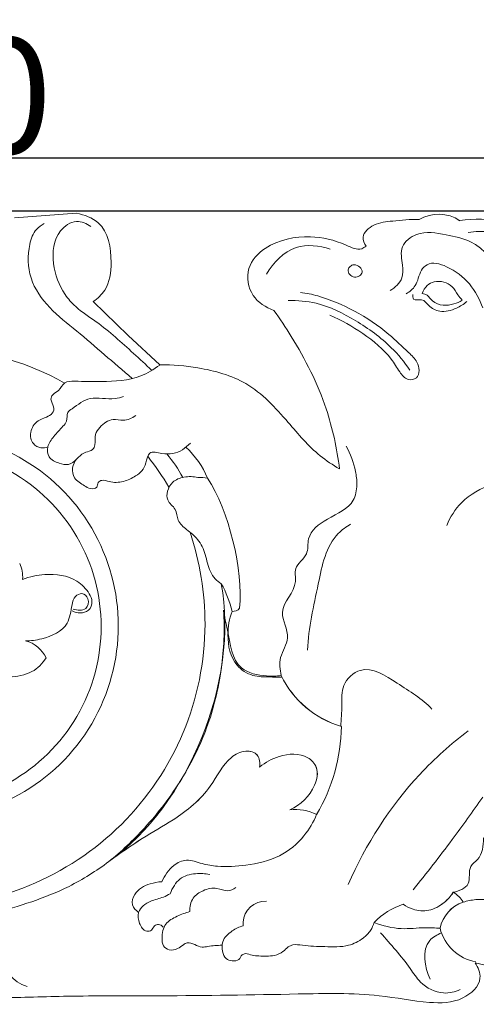
# Model space of a CAD drawing. Units: millimetres. Extents: x 0 to 1341, y 29 to 1186.
# Drawn here: x 665 to 705, y 983 to 1068 of the extents above; entities that cross this region are included whole.
import ezdxf

# ---------------------------------------------------------------- set-up
doc = ezdxf.new("R2010")
doc.units = ezdxf.units.MM
doc.header["$MEASUREMENT"] = 0
doc.layers.get('0').update_dxf_attribs({"lineweight": 5})
doc.styles.add('Arial', font='arial.ttf')
doc.dimstyles.new('Dimension Style 01', dxfattribs={"dimtxt": 10, "dimasz": 7, "dimexe": 0.5, "dimexo": 0.5, "dimgap": 0.25, "dimtad": 1, "dimtoh": 1, "dimdec": 0, "dimzin": 1, "dimdsep": 46, "dimtxsty": 'Arial', "dimcen": 0.5, "dimazin": 0, "dimtfac": 1, "dimtdec": 4, "dimtix": 1, "dimtmove": 1, "dimatfit": 3, "dimfxl": 1, "dimtolj": 1, "dimtzin": 1, "dimarcsym": 0})

# ---------------------------------------------------------------- blocks, each defined once
blk = doc.blocks.new('*D10')
at = {"color": 0, "lineweight": -2, "transparency": 16777216}
for p, q in [((481.914, 995.947), (481.914, 1056.862)), ((488.914, 1056.362), (824.914, 1056.362)), ((831.914, 995.947), (831.914, 1056.862))]:
    blk.add_line(p, q, dxfattribs=at)
at = {"color": 0, "transparency": 16777216}
for points in [[(488.914, 1057.529), (488.914, 1055.196), (481.914, 1056.362)], [(824.914, 1057.529), (824.914, 1055.196), (831.914, 1056.362)]]:
    blk.add_solid(points, dxfattribs=at)
at = {"layer": 'Defpoints', "color": 0, "transparency": 16777216}
for p in [(831.914, 1056.362), (481.914, 995.447), (831.914, 995.447)]:
    blk.add_point(p, dxfattribs=at)
at = {"color": 0, "transparency": 16777216, "insert": (656.914, 1061.721), "char_height": 10, "attachment_point": 5, "style": 'Arial'}
blk.add_mtext('\\A1;350', dxfattribs=at)
blk = doc.blocks.new('*D11')
at = {"color": 0, "lineweight": -2, "transparency": 16777216}
for p, q in [((798.644, 1051.76), (479.212, 1051.76)), ((479.712, 990.245), (479.712, 1044.76)), ((625.214, 983.245), (479.212, 983.245))]:
    blk.add_line(p, q, dxfattribs=at)
at = {"color": 0, "transparency": 16777216}
for points in [[(478.545, 1044.76), (480.879, 1044.76), (479.712, 1051.76)], [(478.545, 990.245), (480.879, 990.245), (479.712, 983.245)]]:
    blk.add_solid(points, dxfattribs=at)
at = {"layer": 'Defpoints', "color": 0, "transparency": 16777216}
for p in [(479.712, 1051.76), (799.144, 1051.76), (625.714, 983.245)]:
    blk.add_point(p, dxfattribs=at)
at = {"color": 0, "transparency": 16777216, "insert": (474.356, 1017.503), "char_height": 10, "attachment_point": 5, "rotation": 90, "style": 'Arial'}
blk.add_mtext('\\A1;69', dxfattribs=at)
blk = doc.blocks.new('N-054_350_69')
for p, q in [((665.034, 1051.161), (670.383, 1051.561)), ((693.89, 1046.845), (693.853, 1046.768)), ((693.942, 1046.916), (693.89, 1046.845)), ((694.006, 1046.98), (693.942, 1046.916)), ((694.081, 1047.033), (694.006, 1046.98)), ((694.163, 1047.075), (694.081, 1047.033)), ((694.251, 1047.103), (694.163, 1047.075)), ((694.343, 1047.115), (694.251, 1047.103)), ((694.474, 1047.104), (694.343, 1047.115)), ((694.604, 1047.064), (694.474, 1047.104)), ((694.726, 1046.999), (694.604, 1047.064)), ((694.835, 1046.915), (694.726, 1046.999)), ((694.925, 1046.816), (694.835, 1046.915)), ((693.832, 1046.687), (693.831, 1046.581)), ((693.831, 1046.581), (693.857, 1046.474)), ((693.853, 1046.768), (693.832, 1046.687)), ((693.857, 1046.474), (693.905, 1046.371)), ((693.905, 1046.371), (693.974, 1046.277)), ((693.974, 1046.277), (694.06, 1046.194)), ((694.06, 1046.194), (694.159, 1046.126)), ((694.159, 1046.126), (694.268, 1046.077)), ((694.268, 1046.077), (694.384, 1046.051)), ((694.384, 1046.051), (694.494, 1046.05)), ((694.494, 1046.05), (694.604, 1046.069)), ((694.604, 1046.069), (694.709, 1046.107)), ((694.709, 1046.107), (694.806, 1046.16)), ((694.806, 1046.16), (694.891, 1046.227)), ((694.891, 1046.227), (694.959, 1046.304)), ((694.992, 1046.707), (694.925, 1046.816)), ((694.959, 1046.304), (695.008, 1046.389)), ((695.03, 1046.593), (694.992, 1046.707)), ((695.008, 1046.389), (695.034, 1046.48)), ((695.034, 1046.48), (695.03, 1046.593)), ((671.828, 1043.937), (674.834, 1041.022)), ((674.834, 1041.022), (677.567, 1038.479)), ((684.756, 990.332), (684.763, 990.024))]:
    blk.add_line(p, q)
for centre, radius, start, end in [((701.648, 1048.198), 3.29, 56.00503, 121.01143), ((657.312, 1015.925), 16.675, 268.64431, 91.35569), ((657.109, 1015.868), 15.397, 269.28856, 90.71144), ((669.943, 1023.762), 10.819, 27.44457, 40.4272), ((674.749, 1025.827), 7.509, 22.3023, 47.44067), ((653.113, 1012.58), 29.533, 31.24238, 37.54254), ((681.137, 1026.668), 2.085, 74.4331, 97.62538), ((656.998, 1016.151), 24.478, 359.81483, 18.746), ((662.861, 1020.117), 2.871, 356.63651, 24.62602), ((675.109, 1015.169), 8.927, 13.0104, 29.56092), ((683.87, 1017.941), 0.764, 265.24977, 320.09749), ((656.998, 1016.151), 24.478, 269.8125, 359.81539), ((665.262, 1011.999), 2.742, 24.93861, 74.79169), ((695.645, 1015.343), 8.445, 206.00254, 253.53516), ((695.594, 1015.28), 8.37, 205.77668, 253.7604), ((677.666, 1007.524), 15.588, 329.61852, 358.9684), ((677.696, 1007.516), 15.56, 329.59242, 358.99611), ((689.3, 996.015), 4.054, 63.42997, 97.15101), ((689.303, 996.021), 4.049, 63.40703, 97.17489), ((701.816, 990.969), 2.237, 29.41928, 60.58072), ((701.816, 990.968), 2.239, 29.42545, 60.55138), ((686.67, 990.225), 1.917, 86.82006, 176.81515), ((700.435, 986.208), 5.974, 108.0407, 136.72558), ((700.438, 986.207), 5.975, 108.04366, 136.725), ((704.735, 989.201), 3.027, 108.71754, 168.31666), ((704.738, 989.201), 3.027, 108.72543, 168.31857), ((705.576, 990.756), 3.92, 193.90154, 259.6)]:
    blk.add_arc(centre, radius, start, end)
for points, knots in [([(670.383, 1051.561), (671.056, 1051.439), (671.761, 1051.178), (672.258, 1050.73), (673.129, 1049.948), (673.366, 1048.595), (673.365, 1047.319), (673.365, 1046.443), (673.252, 1045.603), (672.812, 1044.921), (672.563, 1044.536), (672.209, 1044.201), (671.828, 1043.937)], [293, 293, 293, 293, 294, 294, 294, 295, 295, 295, 296, 296, 296, 297, 297, 297, 297]), ([(703.488, 1050.926), (704.7, 1051.137), (705.992, 1051.124), (707.177, 1050.787), (708.51, 1050.408), (709.706, 1049.618), (710.744, 1048.662), (711.722, 1047.763), (712.559, 1046.715), (713.06, 1045.512), (713.374, 1044.756), (713.556, 1043.937), (713.628, 1043.121)], [320, 320, 320, 320, 321, 321, 321, 322, 322, 322, 323, 323, 323, 324, 324, 324, 324]), ([(667.592, 1050.669), (667.346, 1050.543), (667.11, 1050.379), (666.927, 1050.174), (666.613, 1049.823), (666.452, 1049.354), (666.347, 1048.878), (666.133, 1047.904), (666.153, 1046.896), (666.449, 1045.977), (666.758, 1045.02), (667.368, 1044.159), (668.07, 1043.419), (668.785, 1042.666), (669.596, 1042.039), (670.392, 1041.39), (672.019, 1040.063), (673.578, 1038.647), (675.187, 1037.293)], [0, 0, 0, 0, 1, 1, 1, 2, 2, 2, 3, 3, 3, 4, 4, 4, 5, 5, 5, 6, 6, 6, 6]), ([(671.619, 1050.41), (671.264, 1050.67), (670.811, 1050.873), (670.374, 1050.853), (669.843, 1050.828), (669.337, 1050.472), (668.992, 1050.034), (668.374, 1049.25), (668.274, 1048.203), (668.395, 1047.22), (668.515, 1046.25), (668.851, 1045.342), (669.385, 1044.559), (669.648, 1044.172), (669.96, 1043.816), (670.306, 1043.501), (670.85, 1043.007), (671.48, 1042.616), (672.08, 1042.188), (673.227, 1041.368), (674.264, 1040.41), (675.303, 1039.459), (675.833, 1038.974), (676.363, 1038.491), (676.881, 1037.995)], [0, 0, 0, 0, 1, 1, 1, 2, 2, 2, 3, 3, 3, 4, 4, 4, 5, 5, 5, 6, 6, 6, 7, 7, 7, 8, 8, 8, 8]), ([(695.377, 1048.72), (695.226, 1048.952), (695.103, 1049.247), (695.127, 1049.512), (695.166, 1049.95), (695.607, 1050.31), (696.049, 1050.526), (696.588, 1050.79), (697.128, 1050.841), (697.678, 1050.895), (698.428, 1050.969), (699.195, 1051.05), (699.953, 1051.018)], [314, 314, 314, 314, 315, 315, 315, 316, 316, 316, 317, 317, 317, 318, 318, 318, 318]), ([(687.417, 1043.176), (686.723, 1043.421), (686.048, 1043.848), (685.632, 1044.477), (685.192, 1045.143), (685.043, 1046.032), (685.263, 1046.783), (685.476, 1047.507), (686.034, 1048.103), (686.677, 1048.535), (687.827, 1049.309), (689.249, 1049.562), (690.581, 1049.519), (691.625, 1049.486), (692.613, 1049.271), (693.655, 1048.812), (694.113, 1048.61), (694.582, 1048.36), (695.008, 1048.504), (695.139, 1048.549), (695.266, 1048.63), (695.377, 1048.72)], [307, 307, 307, 307, 308, 308, 308, 309, 309, 309, 310, 310, 310, 311, 311, 311, 312, 312, 312, 313, 313, 313, 314, 314, 314, 314]), ([(697.458, 1044.896), (697.893, 1045.137), (698.311, 1045.528), (698.472, 1045.988), (698.591, 1046.325), (698.57, 1046.699), (698.524, 1047.08), (698.458, 1047.63), (698.339, 1048.194), (698.524, 1048.665), (698.714, 1049.148), (699.221, 1049.536), (699.746, 1049.732), (700.57, 1050.039), (701.436, 1049.873), (702.294, 1049.705), (703.031, 1049.562), (703.761, 1049.417), (704.399, 1049.107), (706.857, 1047.915), (707.956, 1044.271), (707.935, 1041.464)], [0, 0, 0, 0, 1, 1, 1, 2, 2, 2, 3, 3, 3, 4, 4, 4, 5, 5, 5, 6, 6, 6, 7, 7, 7, 7]), ([(704.19, 1049.895), (704.799, 1050.012), (705.44, 1050.036), (706.051, 1049.927), (706.682, 1049.814), (707.283, 1049.559), (707.849, 1049.252), (709.006, 1048.625), (710.018, 1047.776), (710.898, 1046.781), (711.541, 1046.054), (712.114, 1045.25), (712.407, 1044.341), (712.653, 1043.578), (712.702, 1042.741), (712.599, 1041.934), (712.525, 1041.357), (712.374, 1040.796), (712.15, 1040.265)], [0, 0, 0, 0, 1, 1, 1, 2, 2, 2, 3, 3, 3, 4, 4, 4, 5, 5, 5, 6, 6, 6, 6]), ([(692.293, 1048.466), (691.358, 1048.777), (690.278, 1048.9), (689.34, 1048.594), (688.25, 1048.239), (687.352, 1047.302), (686.772, 1046.315)], [0, 0, 0, 0, 1, 1, 1, 2, 2, 2, 2]), ([(698.854, 1044.613), (699.146, 1044.799), (699.439, 1045.025), (699.621, 1045.312), (699.874, 1045.709), (699.913, 1046.224), (700.168, 1046.643), (700.287, 1046.84), (700.453, 1047.015), (700.645, 1047.12), (701.126, 1047.386), (701.765, 1047.207), (702.334, 1046.95), (703.92, 1046.229), (704.955, 1044.883), (705.455, 1043.385)], [0, 0, 0, 0, 1, 1, 1, 2, 2, 2, 3, 3, 3, 4, 4, 4, 5, 5, 5, 5]), ([(703.692, 1044.055), (703.557, 1044.208), (703.42, 1044.359), (703.301, 1044.526), (703.136, 1044.758), (703.007, 1045.022), (702.808, 1045.22), (702.62, 1045.407), (702.369, 1045.535), (702.103, 1045.611), (701.827, 1045.69), (701.536, 1045.714), (701.264, 1045.645), (701.046, 1045.589), (700.84, 1045.474), (700.671, 1045.32), (700.467, 1045.135), (700.315, 1044.894), (700.223, 1044.638)], [0, 0, 0, 0, 1, 1, 1, 2, 2, 2, 3, 3, 3, 4, 4, 4, 5, 5, 5, 6, 6, 6, 6]), ([(689.708, 1044.708), (690.219, 1044.691), (690.726, 1044.569), (691.223, 1044.423), (692.321, 1044.1), (693.367, 1043.661), (694.368, 1043.123), (695.431, 1042.553), (696.444, 1041.871), (697.358, 1041.095), (697.94, 1040.601), (698.482, 1040.07), (699.048, 1039.535), (699.318, 1039.28), (699.594, 1039.025), (699.77, 1038.708), (699.889, 1038.493), (699.962, 1038.251), (699.96, 1037.992), (699.959, 1037.751), (699.894, 1037.496), (699.724, 1037.348), (699.547, 1037.193), (699.254, 1037.155), (699.017, 1037.22), (698.694, 1037.31), (698.477, 1037.593), (698.283, 1037.873), (698.027, 1038.244), (697.811, 1038.61), (697.558, 1038.952), (696.915, 1039.822), (696.031, 1040.54), (695.112, 1041.172), (694.201, 1041.798), (693.255, 1042.339), (692.247, 1042.758)], [0, 0, 0, 0, 1, 1, 1, 2, 2, 2, 3, 3, 3, 4, 4, 4, 5, 5, 5, 6, 6, 6, 7, 7, 7, 8, 8, 8, 9, 9, 9, 10, 10, 10, 11, 11, 11, 12, 12, 12, 12]), ([(699.423, 1044.541), (699.41, 1044.413), (699.417, 1044.245), (699.486, 1044.16), (699.611, 1044.009), (699.938, 1044.127), (700.175, 1044.087), (700.445, 1044.043), (700.598, 1043.794), (700.792, 1043.598), (701.055, 1043.332), (701.392, 1043.164), (701.744, 1043.109), (702.224, 1043.032), (702.731, 1043.165), (703.185, 1043.371), (703.514, 1043.521), (703.816, 1043.709), (704.082, 1043.943)], [0, 0, 0, 0, 1, 1, 1, 2, 2, 2, 3, 3, 3, 4, 4, 4, 5, 5, 5, 6, 6, 6, 6]), ([(700.223, 1044.638), (700.372, 1044.609), (700.525, 1044.563), (700.649, 1044.481), (700.837, 1044.355), (700.96, 1044.144), (701.13, 1043.989), (701.368, 1043.77), (701.698, 1043.662), (702.025, 1043.63), (702.345, 1043.599), (702.661, 1043.641), (702.965, 1043.731), (703.221, 1043.806), (703.467, 1043.915), (703.692, 1044.055)], [0, 0, 0, 0, 1, 1, 1, 2, 2, 2, 3, 3, 3, 4, 4, 4, 5, 5, 5, 5]), ([(699.161, 1038.02), (698.688, 1038.711), (698.155, 1039.368), (697.56, 1039.957), (696.649, 1040.86), (695.595, 1041.605), (694.486, 1042.274), (693.41, 1042.923), (692.283, 1043.501), (691.074, 1043.79), (690.286, 1043.978), (689.463, 1044.043), (688.653, 1044.021)], [0, 0, 0, 0, 1, 1, 1, 2, 2, 2, 3, 3, 3, 4, 4, 4, 4]), ([(693.088, 1029.485), (692.873, 1031.24), (692.497, 1032.982), (691.936, 1034.661), (691.2, 1036.864), (690.145, 1038.957), (688.923, 1040.932), (688.449, 1041.7), (687.949, 1042.449), (687.417, 1043.176)], [304, 304, 304, 304, 305, 305, 305, 306, 306, 306, 307, 307, 307, 307]), ([(729.309, 1039.786), (727.671, 1038.521), (725.987, 1037.323), (724.31, 1036.103), (722.866, 1035.053), (721.427, 1033.988), (719.878, 1033.118), (718.572, 1032.385), (717.188, 1031.792), (715.798, 1031.211), (714.365, 1030.611), (712.925, 1030.027), (711.444, 1029.596), (709.744, 1029.103), (707.988, 1028.815), (706.307, 1028.178), (705.317, 1027.802), (704.353, 1027.305), (703.617, 1026.564), (703.069, 1026.011), (702.647, 1025.324), (702.345, 1024.606)], [0, 0, 0, 0, 1, 1, 1, 2, 2, 2, 3, 3, 3, 4, 4, 4, 5, 5, 5, 6, 6, 6, 7, 7, 7, 7]), ([(677.558, 1038.457), (677.058, 1038.078), (676.512, 1037.747), (675.926, 1037.521), (674.865, 1037.112), (673.673, 1037.049), (672.557, 1037.036), (671.783, 1037.028), (671.044, 1037.043), (670.197, 1037.058)], [0, 0, 0, 0, 1, 1, 1, 2, 2, 2, 3, 3, 3, 3]), ([(677.567, 1038.479), (678.67, 1038.502), (679.769, 1038.401), (680.868, 1038.213), (682.314, 1037.968), (683.763, 1037.574), (685.005, 1036.848), (686.413, 1036.023), (687.554, 1034.769), (688.648, 1033.508), (689.533, 1032.487), (690.386, 1031.461), (691.418, 1030.624), (691.94, 1030.2), (692.507, 1029.826), (693.088, 1029.485)], [299, 299, 299, 299, 300, 300, 300, 301, 301, 301, 302, 302, 302, 303, 303, 303, 304, 304, 304, 304]), ([(670.197, 1037.058), (669.891, 1037.063), (669.569, 1037.068), (669.355, 1036.91), (669.148, 1036.757), (669.041, 1036.449), (668.834, 1036.266), (668.675, 1036.126), (668.458, 1036.058), (668.319, 1035.897), (668.228, 1035.79), (668.171, 1035.643), (668.173, 1035.505), (668.176, 1035.386), (668.223, 1035.274), (668.274, 1035.158), (668.362, 1034.958), (668.461, 1034.744), (668.42, 1034.554), (668.382, 1034.376), (668.222, 1034.22), (668.05, 1034.106), (667.724, 1033.889), (667.355, 1033.827), (667.054, 1033.625), (666.737, 1033.412), (666.494, 1033.042), (666.428, 1032.641), (666.371, 1032.3), (666.441, 1031.937), (666.651, 1031.678), (666.811, 1031.482), (667.05, 1031.346), (667.301, 1031.308), (667.505, 1031.278), (667.716, 1031.313), (667.905, 1031.386)], [3, 3, 3, 3, 4, 4, 4, 5, 5, 5, 6, 6, 6, 7, 7, 7, 8, 8, 8, 9, 9, 9, 10, 10, 10, 11, 11, 11, 12, 12, 12, 13, 13, 13, 14, 14, 14, 15, 15, 15, 15]), ([(674.441, 1035.745), (674.201, 1035.667), (673.958, 1035.592), (673.708, 1035.558), (672.997, 1035.461), (672.226, 1035.703), (671.559, 1035.558), (671.001, 1035.437), (670.516, 1035.048), (669.989, 1034.688), (669.847, 1034.591), (669.703, 1034.497), (669.631, 1034.364), (669.519, 1034.156), (669.588, 1033.853), (669.512, 1033.614), (669.457, 1033.443), (669.329, 1033.305), (669.205, 1033.17)], [0, 0, 0, 0, 1, 1, 1, 2, 2, 2, 3, 3, 3, 4, 4, 4, 5, 5, 5, 6, 6, 6, 6]), ([(675.489, 1034.085), (675.168, 1033.877), (674.797, 1033.696), (674.415, 1033.685), (674.119, 1033.677), (673.817, 1033.772), (673.53, 1033.749), (673.104, 1033.714), (672.712, 1033.419), (672.393, 1033.075), (672.22, 1032.888), (672.068, 1032.687), (672.014, 1032.464), (671.947, 1032.183), (672.035, 1031.866), (671.972, 1031.559), (671.94, 1031.405), (671.871, 1031.254), (671.761, 1031.159), (671.607, 1031.024), (671.373, 1031), (671.169, 1030.924), (670.858, 1030.809), (670.619, 1030.575), (670.393, 1030.345)], [0, 0, 0, 0, 1, 1, 1, 2, 2, 2, 3, 3, 3, 4, 4, 4, 5, 5, 5, 6, 6, 6, 7, 7, 7, 8, 8, 8, 8]), ([(669.205, 1033.17), (668.931, 1032.873), (668.672, 1032.589), (668.42, 1032.283), (668.2, 1032.016), (667.984, 1031.731), (667.905, 1031.386), (667.84, 1031.102), (667.868, 1030.778), (668.011, 1030.541), (668.187, 1030.254), (668.534, 1030.097), (668.882, 1029.979), (669.155, 1029.887), (669.428, 1029.818), (669.688, 1029.875), (669.958, 1029.933), (670.212, 1030.128), (670.393, 1030.345)], [6, 6, 6, 6, 7, 7, 7, 8, 8, 8, 9, 9, 9, 10, 10, 10, 11, 11, 11, 12, 12, 12, 12]), ([(670.393, 1030.345), (670.214, 1030.124), (670.082, 1029.856), (670.043, 1029.568), (670.003, 1029.274), (670.059, 1028.957), (670.214, 1028.715), (670.408, 1028.411), (670.757, 1028.224), (671.066, 1028.033), (671.226, 1027.934), (671.376, 1027.835), (671.578, 1027.794), (671.778, 1027.754), (672.031, 1027.771), (672.124, 1027.914), (672.192, 1028.018), (672.175, 1028.19), (672.243, 1028.305), (672.306, 1028.413), (672.439, 1028.473), (672.567, 1028.494), (672.786, 1028.528), (672.989, 1028.443), (673.198, 1028.391), (673.601, 1028.291), (674.029, 1028.307), (674.427, 1028.408), (674.803, 1028.504), (675.152, 1028.676), (675.484, 1028.886), (675.686, 1029.014), (675.882, 1029.155), (676.03, 1029.329), (676.191, 1029.518), (676.295, 1029.745), (676.371, 1030.011), (676.461, 1030.328), (676.511, 1030.699), (676.712, 1030.847), (676.94, 1031.016), (677.363, 1030.897), (677.736, 1030.83), (678.09, 1030.767), (678.399, 1030.752), (678.708, 1030.813), (679.265, 1030.923), (679.821, 1031.28), (680.209, 1031.717)], [0, 0, 0, 0, 1, 1, 1, 2, 2, 2, 3, 3, 3, 4, 4, 4, 5, 5, 5, 6, 6, 6, 7, 7, 7, 8, 8, 8, 9, 9, 9, 10, 10, 10, 11, 11, 11, 12, 12, 12, 13, 13, 13, 14, 14, 14, 15, 15, 15, 16, 16, 16, 16]), ([(693.673, 1031.452), (694.048, 1030.776), (694.311, 1030.029), (694.465, 1029.272), (694.542, 1028.895), (694.592, 1028.516), (694.584, 1028.123), (694.575, 1027.653), (694.483, 1027.162), (694.267, 1026.776), (693.838, 1026.008), (692.918, 1025.649), (692.048, 1025.151), (691.303, 1024.725), (690.595, 1024.197), (690.423, 1023.448), (690.328, 1023.026), (690.401, 1022.535), (690.225, 1022.139), (690.018, 1021.673), (689.463, 1021.341), (689.314, 1020.872), (689.208, 1020.538), (689.307, 1020.137), (689.275, 1019.762), (689.189, 1018.793), (688.216, 1018.01), (688.165, 1017.107), (688.124, 1016.398), (688.652, 1015.612), (688.601, 1014.888), (688.56, 1014.31), (688.15, 1013.771), (688.006, 1013.185), (687.884, 1012.682), (687.957, 1012.145), (688.055, 1011.64)], [0, 0, 0, 0, 1, 1, 1, 2, 2, 2, 3, 3, 3, 4, 4, 4, 5, 5, 5, 6, 6, 6, 7, 7, 7, 8, 8, 8, 9, 9, 9, 10, 10, 10, 11, 11, 11, 12, 12, 12, 12]), ([(680.86, 1028.734), (680.472, 1028.834), (680.061, 1028.848), (679.658, 1028.772), (679.302, 1028.704), (678.953, 1028.567), (678.692, 1028.33), (678.472, 1028.131), (678.314, 1027.861), (678.233, 1027.56), (678.166, 1027.307), (678.153, 1027.031), (678.25, 1026.807), (678.383, 1026.498), (678.724, 1026.287), (678.889, 1025.988), (679.043, 1025.707), (679.042, 1025.348), (679.167, 1025.055), (679.306, 1024.729), (679.599, 1024.485), (679.888, 1024.252), (680.232, 1023.974), (680.57, 1023.712), (680.838, 1023.384), (681.139, 1023.014), (681.351, 1022.56), (681.493, 1022.09), (681.643, 1021.592), (681.714, 1021.076), (681.935, 1020.617), (682.043, 1020.39), (682.188, 1020.178), (682.361, 1019.994), (682.512, 1019.831), (682.686, 1019.691), (682.874, 1019.574)], [0, 0, 0, 0, 1, 1, 1, 2, 2, 2, 3, 3, 3, 4, 4, 4, 5, 5, 5, 6, 6, 6, 7, 7, 7, 8, 8, 8, 9, 9, 9, 10, 10, 10, 11, 11, 11, 12, 12, 12, 12]), ([(694.05, 1024.71), (693.668, 1024.485), (691.986, 1023.296), (691.2, 1019.077), (690.41, 1015.774), (690.325, 1013.843)], [0, 0, 0, 0, 2.174632, 9.820284, 19.294295, 19.294295, 19.294295, 19.294295]), ([(665.727, 1019.948), (666.332, 1020.185), (666.968, 1020.32), (667.63, 1020.363), (668.594, 1020.427), (669.611, 1020.293), (670.412, 1019.791), (670.842, 1019.522), (671.21, 1019.145), (671.478, 1018.699), (671.602, 1018.492), (671.705, 1018.269), (671.714, 1018.029), (671.723, 1017.757), (671.612, 1017.463), (671.41, 1017.283), (671.22, 1017.115), (670.951, 1017.047), (670.691, 1017.048), (670.452, 1017.049), (670.221, 1017.108), (670.014, 1017.214)], [0, 0, 0, 0, 1, 1, 1, 2, 2, 2, 3, 3, 3, 4, 4, 4, 5, 5, 5, 6, 6, 6, 7, 7, 7, 7]), ([(665.981, 1014.644), (666.447, 1014.634), (666.901, 1014.694), (667.371, 1014.812), (668.234, 1015.031), (669.15, 1015.448), (669.561, 1016.161), (669.824, 1016.617), (669.879, 1017.195), (669.993, 1017.752), (670.047, 1018.015), (670.114, 1018.274), (670.295, 1018.468), (670.433, 1018.617), (670.637, 1018.729), (670.833, 1018.715), (671.064, 1018.698), (671.283, 1018.506), (671.369, 1018.267), (671.475, 1017.976), (671.382, 1017.618), (671.168, 1017.439), (670.898, 1017.213), (670.435, 1017.272), (670.094, 1017.383)], [0, 0, 0, 0, 1, 1, 1, 2, 2, 2, 3, 3, 3, 4, 4, 4, 5, 5, 5, 6, 6, 6, 7, 7, 7, 8, 8, 8, 8]), ([(683.081, 1017.279), (683.177, 1015.604), (683.11, 1013.917), (682.881, 1012.25), (682.642, 1010.5), (682.223, 1008.774), (681.612, 1007.121), (681.054, 1005.612), (680.334, 1004.163), (679.495, 1002.788), (678.552, 1001.242), (677.457, 999.79), (676.234, 998.456), (675.284, 997.42), (674.258, 996.456), (673.169, 995.572)], [0, 0, 0, 0, 1, 1, 1, 2, 2, 2, 3, 3, 3, 4, 4, 4, 5, 5, 5, 5]), ([(688.057, 1011.64), (687.639, 1011.579), (687.225, 1011.572), (686.791, 1011.603), (686.012, 1011.659), (685.172, 1011.837), (684.625, 1012.3), (683.787, 1013.008), (683.633, 1014.379), (683.405, 1015.562), (683.29, 1016.155), (683.156, 1016.702), (683.081, 1017.279)], [23, 23, 23, 23, 24, 24, 24, 25, 25, 25, 26, 26, 26, 27, 27, 27, 27]), ([(683.807, 1017.179), (683.569, 1016.537), (683.455, 1015.859), (683.453, 1015.154), (683.449, 1014.212), (683.643, 1013.222), (684.241, 1012.525), (684.596, 1012.112), (685.091, 1011.802), (685.616, 1011.656), (686.075, 1011.528), (686.555, 1011.525), (687.031, 1011.514), (687.398, 1011.506), (687.761, 1011.493), (688.126, 1011.504)], [0, 0, 0, 0, 1, 1, 1, 2, 2, 2, 3, 3, 3, 4, 4, 4, 5, 5, 5, 5]), ([(667.748, 1013.155), (667.433, 1012.685), (667.016, 1012.245), (666.527, 1011.975), (665.938, 1011.651), (665.244, 1011.569), (664.547, 1011.491), (663.939, 1011.424), (663.33, 1011.359), (662.82, 1011.07), (662.444, 1010.857), (662.123, 1010.522), (661.873, 1010.165)], [0, 0, 0, 0, 1, 1, 1, 2, 2, 2, 3, 3, 3, 4, 4, 4, 4]), ([(693.201, 1007.244), (693.218, 1007.855), (693.355, 1009.017), (693.188, 1010.912), (695.285, 1012.83), (698.294, 1010.811), (700.194, 1009.642), (701.07, 1008.748)], [0, 0, 0, 0, 2.998768, 5.78595, 8.952466, 14.44287, 20.581981, 20.581981, 20.581981, 20.581981]), ([(704.196, 1006.861), (702.704, 1005.731), (698.472, 1001.948), (695.347, 997.062), (693.847, 993.591)], [0, 0, 0, 0, 9.175268, 27.71342, 27.71342, 27.71342, 27.71342]), ([(673.167, 995.572), (674.109, 996.265), (675.064, 996.945), (676.055, 997.564), (676.936, 998.112), (677.844, 998.611), (678.719, 999.182), (679.937, 999.975), (681.091, 1000.906), (681.931, 1002.095), (682.525, 1002.934), (682.963, 1003.903), (683.749, 1004.56), (684.098, 1004.852), (684.516, 1005.083), (684.994, 1005.108), (685.365, 1005.128), (685.771, 1005.024), (685.99, 1004.759), (686.205, 1004.499), (686.237, 1004.081), (686.189, 1003.738)], [0, 0, 0, 0, 1, 1, 1, 2, 2, 2, 3, 3, 3, 4, 4, 4, 5, 5, 5, 6, 6, 6, 7, 7, 7, 7]), ([(673.169, 995.572), (674.111, 996.265), (675.066, 996.945), (676.057, 997.564), (676.938, 998.112), (677.846, 998.611), (678.721, 999.182), (679.939, 999.975), (681.093, 1000.906), (681.933, 1002.095), (682.527, 1002.934), (682.965, 1003.903), (683.751, 1004.56), (684.1, 1004.852), (684.518, 1005.083), (684.996, 1005.108), (685.367, 1005.128), (685.774, 1005.024), (685.992, 1004.759), (686.207, 1004.499), (686.239, 1004.081), (686.191, 1003.738)], [5, 5, 5, 5, 6, 6, 6, 7, 7, 7, 8, 8, 8, 9, 9, 9, 10, 10, 10, 11, 11, 11, 12, 12, 12, 12]), ([(686.189, 1003.738), (686.677, 1004.149), (687.242, 1004.449), (687.874, 1004.644), (688.69, 1004.895), (689.618, 1004.973), (690.339, 1004.545), (690.67, 1004.348), (690.957, 1004.046), (691.086, 1003.698), (691.261, 1003.227), (691.148, 1002.672), (690.937, 1002.179), (690.518, 1001.2), (689.711, 1000.462), (688.795, 1000.038)], [0, 0, 0, 0, 1, 1, 1, 2, 2, 2, 3, 3, 3, 4, 4, 4, 5, 5, 5, 5]), ([(686.191, 1003.738), (686.679, 1004.149), (687.244, 1004.449), (687.876, 1004.644), (688.692, 1004.895), (689.62, 1004.973), (690.341, 1004.545), (690.672, 1004.348), (690.959, 1004.046), (691.088, 1003.698), (691.263, 1003.227), (691.15, 1002.672), (690.939, 1002.179), (690.52, 1001.2), (689.714, 1000.462), (688.797, 1000.038)], [12, 12, 12, 12, 13, 13, 13, 14, 14, 14, 15, 15, 15, 16, 16, 16, 17, 17, 17, 17]), ([(705.45, 1001.136), (704.595, 999.902), (702.648, 997.192), (700.6, 994.557), (699.445, 993.131)], [0, 0, 0, 0, 7.361335, 16.357778, 16.357778, 16.357778, 16.357778]), ([(691.113, 999.641), (690.841, 998.982), (690.473, 998.36), (690.018, 997.803), (689.437, 997.09), (688.713, 996.482), (687.9, 996.069), (687.01, 995.618), (686.012, 995.399), (685.011, 995.267), (684.186, 995.158), (683.358, 995.108), (682.54, 995.17), (682.099, 995.205), (681.66, 995.271), (681.224, 995.396), (680.774, 995.523), (680.326, 995.712), (679.876, 995.684), (679.49, 995.661), (679.103, 995.479), (678.784, 995.235), (678.546, 995.052), (678.346, 994.834), (678.175, 994.593), (678.005, 994.355), (677.863, 994.095), (677.758, 993.822)], [0, 0, 0, 0, 1, 1, 1, 2, 2, 2, 3, 3, 3, 4, 4, 4, 5, 5, 5, 6, 6, 6, 7, 7, 7, 8, 8, 8, 9, 9, 9, 9]), ([(705.515, 997.578), (705.528, 996.944), (705.438, 996.223), (705, 995.746), (704.81, 995.538), (704.554, 995.377), (704.428, 995.147), (704.2, 994.732), (704.399, 994.094), (704.194, 993.666), (703.993, 993.242), (703.397, 993.023), (702.914, 992.917)], [0, 0, 0, 0, 1, 1, 1, 2, 2, 2, 3, 3, 3, 4, 4, 4, 4]), ([(705.5, 997.613), (706.576, 997.374), (707.598, 996.973), (708.612, 996.492), (709.596, 996.027), (710.572, 995.486), (711.252, 994.675), (711.887, 993.917), (712.263, 992.923), (712.347, 991.886), (712.456, 990.553), (712.084, 989.148), (711.227, 988.201), (710.407, 987.295), (709.143, 986.808), (707.891, 986.633), (706.84, 986.485), (705.797, 986.557), (704.803, 986.832)], [556, 556, 556, 556, 557, 557, 557, 558, 558, 558, 559, 559, 559, 560, 560, 560, 561, 561, 561, 562, 562, 562, 562]), ([(673.167, 995.572), (672.08, 994.773), (670.936, 994.04), (669.733, 993.434), (667.654, 992.39), (665.398, 991.723), (663.153, 991.092), (662.19, 990.821), (661.229, 990.557), (660.258, 990.326)], [0, 0, 0, 0, 1, 1, 1, 2, 2, 2, 3, 3, 3, 3]), ([(681.879, 994.442), (681.482, 994.539), (681.073, 994.564), (680.657, 994.527), (680.173, 994.483), (679.68, 994.355), (679.309, 994.063), (679.119, 993.914), (678.961, 993.721), (678.825, 993.516), (678.676, 993.291), (678.554, 993.052), (678.467, 992.8)], [0, 0, 0, 0, 1, 1, 1, 2, 2, 2, 3, 3, 3, 4, 4, 4, 4]), ([(677.758, 993.822), (677.41, 993.82), (677.068, 993.756), (676.729, 993.648), (676.208, 993.483), (675.696, 993.213), (675.403, 992.739), (675.235, 992.466), (675.14, 992.125), (675.221, 991.829), (675.295, 991.563), (675.512, 991.334), (675.741, 991.179)], [0, 0, 0, 0, 1, 1, 1, 2, 2, 2, 3, 3, 3, 4, 4, 4, 4]), ([(684.134, 993.321), (683.93, 993.181), (683.685, 993.058), (683.443, 993.045), (683.13, 993.028), (682.821, 993.195), (682.503, 993.252), (682.107, 993.324), (681.697, 993.224), (681.315, 993.059), (680.977, 992.911), (680.661, 992.713), (680.458, 992.423), (680.229, 992.095), (680.148, 991.652), (680.168, 991.249)], [0, 0, 0, 0, 1, 1, 1, 2, 2, 2, 3, 3, 3, 4, 4, 4, 5, 5, 5, 5]), ([(678.467, 992.8), (678.276, 992.691), (678.08, 992.585), (677.877, 992.505), (677.524, 992.364), (677.153, 992.302), (676.782, 992.147), (676.325, 991.955), (675.87, 991.622), (675.741, 991.179), (675.656, 990.884), (675.715, 990.54), (675.826, 990.236), (675.881, 990.084), (675.949, 989.942), (676.05, 989.821), (676.153, 989.698), (676.289, 989.595), (676.453, 989.564), (676.59, 989.538), (676.745, 989.561), (676.844, 989.642), (676.961, 989.738), (677.001, 989.912), (677.113, 990.023), (677.202, 990.11), (677.335, 990.156), (677.46, 990.146), (677.618, 990.133), (677.763, 990.03), (677.863, 989.911)], [0, 0, 0, 0, 1, 1, 1, 2, 2, 2, 3, 3, 3, 4, 4, 4, 5, 5, 5, 6, 6, 6, 7, 7, 7, 8, 8, 8, 9, 9, 9, 10, 10, 10, 10]), ([(698.585, 991.889), (698.844, 991.706), (699.13, 991.561), (699.435, 991.463), (699.871, 991.323), (700.346, 991.277), (700.791, 991.365), (701.276, 991.461), (701.726, 991.717), (702.114, 992.035), (702.425, 992.291), (702.695, 992.586), (702.914, 992.917)], [9, 9, 9, 9, 10, 10, 10, 11, 11, 11, 12, 12, 12, 13, 13, 13, 13]), ([(698.587, 991.889), (698.846, 991.706), (699.132, 991.561), (699.437, 991.463), (699.873, 991.323), (700.347, 991.277), (700.793, 991.365), (701.278, 991.461), (701.728, 991.717), (702.116, 992.035), (702.427, 992.291), (702.698, 992.586), (702.916, 992.917)], [9, 9, 9, 9, 10, 10, 10, 11, 11, 11, 12, 12, 12, 13, 13, 13, 13]), ([(708.196, 990.958), (707.94, 991.302), (707.626, 991.617), (707.259, 991.84), (706.563, 992.264), (705.679, 992.359), (704.854, 992.284), (704.479, 992.249), (704.117, 992.18), (703.764, 992.068)], [0, 0, 0, 0, 1, 1, 1, 2, 2, 2, 3, 3, 3, 3]), ([(680.168, 991.249), (679.786, 991.163), (679.428, 991.019), (679.063, 990.848), (678.697, 990.676), (678.325, 990.477), (678.096, 990.171), (677.852, 989.845), (677.771, 989.399), (677.764, 988.955), (677.761, 988.721), (677.779, 988.488), (677.895, 988.302), (677.999, 988.136), (678.183, 988.007), (678.38, 987.957), (678.623, 987.894), (678.887, 987.95), (679.107, 988.059), (679.286, 988.149), (679.436, 988.276), (679.606, 988.39), (679.712, 988.462), (679.826, 988.528), (679.944, 988.551), (680.151, 988.592), (680.372, 988.495), (680.583, 988.397), (680.801, 988.295), (681.009, 988.192), (681.229, 988.18), (681.389, 988.173), (681.554, 988.213), (681.719, 988.244), (682.126, 988.319), (682.528, 988.328), (682.933, 988.353)], [0, 0, 0, 0, 1, 1, 1, 2, 2, 2, 3, 3, 3, 4, 4, 4, 5, 5, 5, 6, 6, 6, 7, 7, 7, 8, 8, 8, 9, 9, 9, 10, 10, 10, 11, 11, 11, 12, 12, 12, 12]), ([(659.905, 989.919), (660.052, 990.022), (660.224, 990.103), (660.401, 990.125), (660.678, 990.159), (660.965, 990.045), (661.21, 989.89), (661.744, 989.552), (662.077, 989.021), (662.437, 988.521), (662.947, 987.811), (663.513, 987.164), (664.058, 986.473), (664.423, 986.011), (664.778, 985.529), (665.253, 985.196), (665.512, 985.015), (665.806, 984.878), (666.105, 984.77)], [0, 0, 0, 0, 1, 1, 1, 2, 2, 2, 3, 3, 3, 4, 4, 4, 5, 5, 5, 6, 6, 6, 6]), ([(684.763, 990.024), (684.43, 989.933), (684.121, 989.781), (683.825, 989.582), (683.471, 989.34), (683.134, 989.027), (683.007, 988.643), (682.923, 988.39), (682.929, 988.105), (682.99, 987.824), (683.042, 987.581), (683.134, 987.34), (683.308, 987.193), (683.439, 987.082), (683.616, 987.025), (683.806, 987.003), (684.018, 986.978), (684.245, 986.994), (684.387, 987.12), (684.507, 987.228), (684.564, 987.414), (684.695, 987.519), (684.768, 987.578), (684.864, 987.611), (684.958, 987.619), (685.162, 987.636), (685.356, 987.535), (685.556, 987.483), (685.737, 987.435), (685.923, 987.428), (686.109, 987.419), (686.566, 987.398), (687.024, 987.372), (687.474, 987.471), (687.737, 987.528), (687.998, 987.629), (688.207, 987.795), (688.368, 987.921), (688.499, 988.086), (688.668, 988.204), (688.785, 988.286), (688.921, 988.346), (689.06, 988.374), (689.326, 988.431), (689.604, 988.378), (689.879, 988.341), (690.533, 988.251), (691.172, 988.245), (691.826, 988.227), (692.512, 988.207), (693.214, 988.172), (693.873, 988.346), (694.319, 988.464), (694.745, 988.678), (695.118, 988.961), (695.367, 989.149), (695.592, 989.369), (695.766, 989.626), (695.906, 989.833), (696.012, 990.065), (696.086, 990.303)], [0, 0, 0, 0, 1, 1, 1, 2, 2, 2, 3, 3, 3, 4, 4, 4, 5, 5, 5, 6, 6, 6, 7, 7, 7, 8, 8, 8, 9, 9, 9, 10, 10, 10, 11, 11, 11, 12, 12, 12, 13, 13, 13, 14, 14, 14, 15, 15, 15, 16, 16, 16, 17, 17, 17, 18, 18, 18, 19, 19, 19, 20, 20, 20, 20]), ([(701.771, 989.814), (701.347, 989.842), (700.922, 989.869), (700.497, 989.862), (699.804, 989.851), (699.112, 989.75), (698.422, 989.781), (697.626, 989.816), (696.834, 990.026), (696.086, 990.303)], [4, 4, 4, 4, 5, 5, 5, 6, 6, 6, 7, 7, 7, 7]), ([(701.773, 989.814), (701.349, 989.842), (700.924, 989.869), (700.499, 989.862), (699.806, 989.851), (699.114, 989.75), (698.424, 989.781), (697.628, 989.816), (696.836, 990.026), (696.088, 990.303)], [4, 4, 4, 4, 5, 5, 5, 6, 6, 6, 7, 7, 7, 7]), ([(703.513, 984.518), (703.068, 984.318), (702.572, 984.196), (702.081, 984.222), (701.338, 984.262), (700.608, 984.642), (700.081, 985.17), (699.734, 985.518), (699.474, 985.93), (699.196, 986.328), (698.428, 987.427), (697.514, 988.418), (696.627, 989.424)], [0, 0, 0, 0, 1, 1, 1, 2, 2, 2, 3, 3, 3, 4, 4, 4, 4]), ([(701.905, 989.411), (701.525, 989.264), (701.135, 989.053), (700.876, 988.751), (700.172, 987.928), (700.435, 986.427), (700.91, 985.425)], [0, 0, 0, 0, 1, 1, 1, 2, 2, 2, 2]), ([(704.803, 986.832), (705.053, 986.441), (705.255, 985.952), (705.216, 985.502), (705.154, 984.773), (704.461, 984.148), (703.736, 983.795), (702.804, 983.34), (701.822, 983.339), (700.852, 983.415), (699.397, 983.53), (697.968, 983.82), (696.526, 983.984), (694.205, 984.249), (691.852, 984.187), (689.505, 984.136), (685.523, 984.05), (681.559, 983.998), (677.589, 983.984), (675.06, 983.976), (672.529, 983.983), (669.999, 983.946), (668.025, 983.918), (666.051, 983.863), (664.079, 983.795)], [562, 562, 562, 562, 563, 563, 563, 564, 564, 564, 565, 565, 565, 566, 566, 566, 567, 567, 567, 568, 568, 568, 569, 569, 569, 570, 570, 570, 570])]:
    blk.add_open_spline(points, degree=3, knots=knots)
for points in [[(669.326, 1036.887), (666.286, 1038.785), (660.498, 1040.318), (656.918, 1040.173)], [(684.456, 1017.451), (684.798, 1020.735), (683.522, 1025.924), (681.696, 1028.676)], [(673.167, 995.572), (680.089, 1000.497), (684.426, 1011.221), (682.874, 1019.574)]]:
    blk.add_open_spline(points, degree=3)

msp = doc.modelspace()

# ---------------------------------------------------------------- block references
msp.add_blockref('N-054_350_69', (0, 0))

# ---------------------------------------------------------------- dimensions: what is measured, and where the dimension line sits
for base, p1, p2, angle, picture, middle in [((831.914, 1056.362), (481.914, 995.447), (831.914, 995.447), 180, '*D10', (656.914, 1061.721)), ((479.712, 1051.76), (625.714, 983.245), (799.144, 1051.76), 90, '*D11', (474.356, 1017.503))]:
    dim = msp.add_linear_dim(base=base, p1=p1, p2=p2, angle=angle, dimstyle='Dimension Style 01')
    dim.commit()
    dim.dimension.update_dxf_attribs({"geometry": picture, "text_midpoint": middle})

doc.saveas('drawing.dxf')
